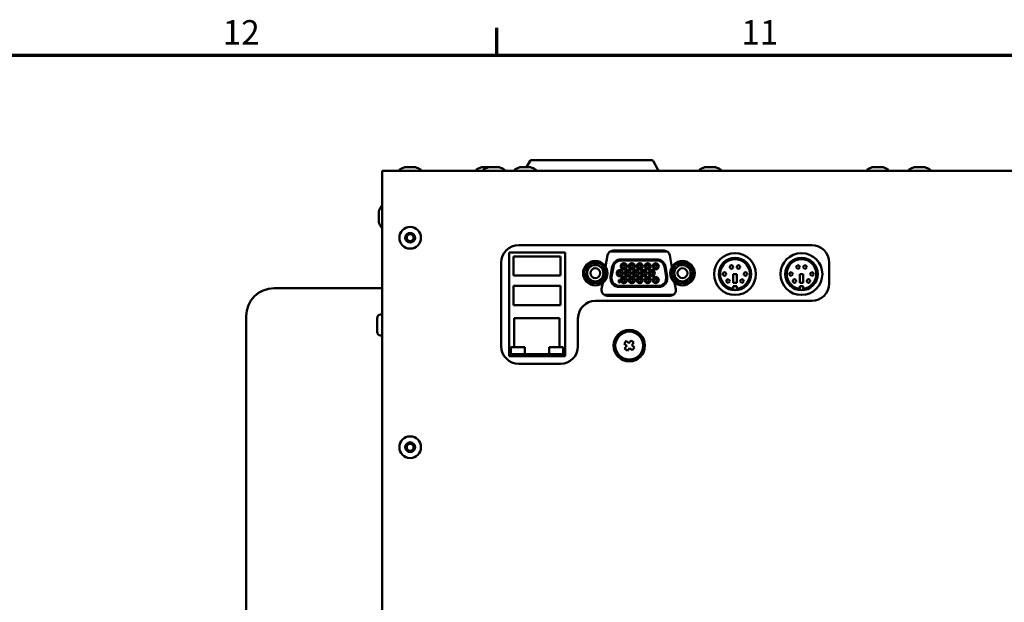
# Model space of a CAD drawing. Units: millimetres. Extents: x 0 to 2378, y 0 to 1682.
# Drawn here: x 606 to 889, y 1485 to 1652 of the extents above; entities that cross this region are included whole.
import ezdxf

# ---------------------------------------------------------------- set-up
doc = ezdxf.new("R2010")
doc.units = ezdxf.units.MM
doc.header["$LTSCALE"] = 2
doc.layers.add('Border (ISO)', color=7, linetype='Continuous', lineweight=70)
doc.layers.add('Visible (ISO)', color=7, linetype='Continuous', lineweight=50)
doc.styles.add('DEFAULT-ISO', font='tahoma.ttf')

# ---------------------------------------------------------------- blocks, each defined once
blk = doc.blocks.new('Borders Default Border')
at = {"layer": 'Border (ISO)'}
blk.add_line((371.56, 821), (371.56, 824.9), dxfattribs=at)
at = {"layer": 'Border (ISO)', "flags": 128}
blk.add_lwpolyline([(20, 20), (20, 821), (1169, 821), (1169, 20), (20, 20)], dxfattribs=at)
at = {"layer": 'Border (ISO)', "char_height": 3.5, "attachment_point": 7, "line_spacing_factor": 0.25, "style": 'DEFAULT-ISO'}
for s, insert in [('12', (332.3, 821.4)), ('11', (406.62, 821.4))]:
    blk.add_mtext(s, dxfattribs=dict(at, insert=insert))

msp = doc.modelspace()

# ---------------------------------------------------------------- linework, layer by layer
at = {"layer": 'Visible (ISO)'}
for p, q in [((752.709, 1611.666), (751.658, 1609.846)), ((753.039, 1611.856), (787.599, 1611.856)), ((787.929, 1611.666), (789.441, 1609.047)), ((710.319, 1608.856), (1614.319, 1608.856)), ((710.319, 1608.856), (710.319, 1606.456)), ((715.219, 1608.856), (715.219, 1608.944)), ((719.777, 1609.846), (716.861, 1609.846)), ((721.419, 1608.856), (721.419, 1608.944)), ((737.219, 1608.856), (737.219, 1608.944)), ((740.861, 1609.846), (738.861, 1609.846)), ((739.219, 1608.856), (739.219, 1608.944)), ((743.777, 1609.846), (740.861, 1609.846)), ((745.419, 1608.856), (745.419, 1608.944)), ((748.219, 1608.856), (748.219, 1608.944)), ((752.777, 1609.846), (749.861, 1609.846)), ((754.419, 1608.856), (754.419, 1608.944)), ((801.219, 1608.856), (801.219, 1608.944)), ((805.777, 1609.846), (802.861, 1609.846)), ((807.419, 1608.856), (807.419, 1608.944)), ((849.219, 1608.856), (849.219, 1608.944)), ((853.777, 1609.846), (850.861, 1609.846)), ((855.419, 1608.856), (855.419, 1608.944)), ((861.219, 1608.856), (861.219, 1608.944)), ((865.777, 1609.846), (862.861, 1609.846)), ((867.419, 1608.856), (867.419, 1608.944)), ((710.319, 1429.596), (710.319, 1606.456)), ((710.319, 1598.756), (710.231, 1598.756)), ((709.329, 1597.114), (709.329, 1594.198)), ((710.319, 1592.556), (710.231, 1592.556)), ((749.419, 1587.556), (833.419, 1587.556)), ((746.719, 1585.406), (762.719, 1585.406)), ((746.719, 1555.706), (746.719, 1585.406)), ((747.904, 1578.816), (747.904, 1584.316)), ((747.904, 1584.316), (761.404, 1584.316)), ((761.404, 1584.316), (761.404, 1578.816)), ((762.719, 1585.406), (762.719, 1555.706)), ((774.334, 1581.373), (774.909, 1584.634)), ((791.939, 1585.756), (775.71, 1585.756)), ((776.485, 1585.956), (791.164, 1585.956)), ((778.094, 1585.756), (778.094, 1585.956)), ((778.734, 1585.756), (778.734, 1585.956)), ((788.986, 1583.456), (778.761, 1583.456)), ((779.106, 1585.756), (779.106, 1585.956)), ((780.011, 1585.756), (780.011, 1585.956)), ((780.384, 1585.756), (780.384, 1585.956)), ((781.024, 1585.756), (781.024, 1585.956)), ((781.529, 1585.756), (781.529, 1585.956)), ((782.169, 1585.756), (782.169, 1585.956)), ((782.674, 1585.756), (782.674, 1585.956)), ((783.314, 1585.756), (783.314, 1585.956)), ((783.819, 1585.756), (783.819, 1585.956)), ((784.459, 1585.756), (784.459, 1585.956)), ((784.964, 1585.756), (784.964, 1585.956)), ((785.604, 1585.756), (785.604, 1585.956)), ((786.109, 1585.756), (786.109, 1585.956)), ((786.749, 1585.756), (786.749, 1585.956)), ((787.254, 1585.756), (787.254, 1585.956)), ((787.894, 1585.756), (787.894, 1585.956)), ((788.266, 1585.756), (788.266, 1585.956)), ((788.399, 1585.756), (788.399, 1585.956)), ((789.039, 1585.756), (789.039, 1585.956)), ((789.171, 1585.756), (789.171, 1585.956)), ((792.74, 1584.634), (793.337, 1581.247)), ((744.419, 1558.556), (744.419, 1582.556)), ((776.259, 1581.357), (775.762, 1578.537)), ((776.56, 1581.304), (776.062, 1578.484)), ((788.986, 1583.151), (778.761, 1583.151)), ((791.685, 1578.484), (791.188, 1581.304)), ((791.985, 1578.537), (791.488, 1581.357)), ((838.419, 1582.556), (838.419, 1576.556)), ((761.404, 1578.816), (747.904, 1578.816)), ((810.929, 1576.756), (810.929, 1579.256)), ((810.929, 1579.256), (811.929, 1579.256)), ((811.929, 1579.256), (811.929, 1576.756)), ((829.979, 1576.756), (829.979, 1579.256)), ((829.979, 1579.256), (830.979, 1579.256)), ((830.979, 1579.256), (830.979, 1576.756)), ((710.319, 1575.216), (679.319, 1575.216)), ((747.904, 1570.336), (747.904, 1575.836)), ((747.904, 1575.836), (761.404, 1575.836)), ((761.404, 1575.836), (761.404, 1570.336)), ((771.05, 1576.473), (771.056, 1576.846)), ((771.689, 1577.027), (771.697, 1576.473)), ((773.199, 1574.934), (773.517, 1576.739)), ((778.171, 1577.616), (778.171, 1576.806)), ((778.272, 1577.616), (778.171, 1577.616)), ((778.171, 1576.806), (778.272, 1576.806)), ((778.264, 1575.861), (789.484, 1575.861)), ((778.264, 1575.556), (789.484, 1575.556)), ((778.272, 1576.944), (778.272, 1577.616)), ((778.374, 1577.065), (778.272, 1576.944)), ((778.272, 1576.806), (778.374, 1576.927)), ((778.374, 1576.927), (778.374, 1577.065)), ((794.116, 1576.832), (794.45, 1574.934)), ((796.05, 1576.473), (796.059, 1577.073)), ((796.692, 1576.815), (796.697, 1576.473)), ((811.929, 1576.756), (810.929, 1576.756)), ((810.929, 1575.756), (811.929, 1575.756)), ((810.929, 1575.036), (810.929, 1575.756)), ((811.929, 1575.756), (811.929, 1575.036)), ((830.979, 1576.756), (829.979, 1576.756)), ((829.979, 1575.756), (830.979, 1575.756)), ((829.979, 1575.036), (829.979, 1575.756)), ((830.979, 1575.756), (830.979, 1575.036)), ((793.649, 1573.256), (774, 1573.256)), ((792.875, 1573.056), (774.775, 1573.056)), ((761.404, 1570.336), (747.904, 1570.336)), ((833.419, 1571.556), (771.419, 1571.556)), ((671.319, 1567.216), (671.319, 1422.18)), ((708.829, 1562.656), (708.829, 1566.656)), ((710.319, 1567.656), (709.829, 1567.656)), ((748.154, 1558.336), (748.154, 1566.586)), ((748.154, 1566.586), (761.154, 1566.586)), ((761.154, 1566.586), (761.154, 1558.336)), ((766.419, 1566.556), (766.419, 1558.556)), ((710.319, 1561.656), (709.829, 1561.656)), ((747.154, 1556.336), (747.154, 1558.336)), ((747.154, 1558.336), (748.154, 1558.336)), ((747.164, 1558.326), (751.164, 1558.326)), ((747.164, 1556.346), (747.164, 1558.326)), ((751.164, 1558.326), (751.164, 1556.346)), ((758.144, 1556.346), (758.144, 1558.326)), ((758.144, 1558.326), (762.144, 1558.326)), ((761.154, 1558.336), (762.154, 1558.336)), ((762.144, 1558.326), (762.144, 1556.346)), ((762.154, 1558.336), (762.154, 1556.336)), ((779.633, 1559.296), (780.254, 1560.08)), ((780.416, 1558.675), (779.633, 1559.296)), ((779.795, 1557.891), (780.416, 1558.675)), ((780.579, 1557.27), (779.795, 1557.891)), ((780.254, 1560.08), (781.037, 1559.459)), ((781.2, 1558.054), (780.579, 1557.27)), ((781.037, 1559.459), (781.659, 1560.242)), ((781.983, 1557.432), (781.2, 1558.054)), ((781.659, 1560.242), (782.442, 1559.621)), ((782.442, 1559.621), (781.821, 1558.837)), ((781.821, 1558.837), (782.605, 1558.216)), ((782.605, 1558.216), (781.983, 1557.432)), ((746.719, 1556.036), (748.659, 1556.036)), ((762.719, 1555.706), (746.719, 1555.706)), ((748.659, 1556.336), (747.154, 1556.336)), ((751.164, 1556.346), (747.164, 1556.346)), ((748.319, 1556.036), (748.319, 1555.706)), ((748.659, 1555.706), (748.659, 1556.336)), ((750.649, 1556.336), (748.659, 1556.336)), ((758.659, 1556.336), (750.649, 1556.336)), ((750.649, 1556.336), (750.649, 1555.706)), ((750.649, 1556.036), (758.659, 1556.036)), ((762.144, 1556.346), (758.144, 1556.346)), ((758.659, 1555.706), (758.659, 1556.336)), ((760.649, 1556.336), (758.659, 1556.336)), ((762.154, 1556.336), (760.649, 1556.336)), ((760.649, 1556.336), (760.649, 1555.706)), ((760.649, 1556.036), (762.719, 1556.036)), ((761.419, 1553.556), (749.419, 1553.556))]:
    msp.add_line(p, q, dxfattribs=at)
for centre, radius in [((718.319, 1589.656), 3.1), ((718.319, 1589.656), 1.402), ((718.319, 1589.656), 1), ((811.426, 1579.256), 6), ((811.429, 1579.256), 4.65), ((830.476, 1579.256), 6), ((830.479, 1579.256), 4.65), ((771.374, 1579.506), 3.5), ((771.374, 1579.506), 2.34), ((771.374, 1579.506), 1.412), ((779.559, 1581.486), 0.89), ((779.559, 1581.486), 0.43), ((781.849, 1581.486), 0.89), ((781.849, 1581.486), 0.43), ((784.139, 1581.486), 0.89), ((784.139, 1581.486), 0.43), ((786.429, 1581.486), 0.89), ((786.429, 1581.486), 0.43), ((788.719, 1581.486), 0.89), ((788.719, 1581.486), 0.43), ((796.374, 1579.506), 3.5), ((796.374, 1579.506), 2.34), ((796.374, 1579.506), 1.412), ((810.429, 1581.256), 0.5), ((812.429, 1581.256), 0.5), ((829.479, 1581.256), 0.5), ((831.479, 1581.256), 0.5), ((778.414, 1579.506), 0.89), ((778.414, 1579.506), 0.43), ((779.559, 1577.526), 0.89), ((779.559, 1577.526), 0.43), ((780.704, 1579.506), 0.89), ((780.704, 1579.506), 0.43), ((781.849, 1577.526), 0.89), ((781.849, 1577.526), 0.43), ((782.994, 1579.506), 0.89), ((782.994, 1579.506), 0.43), ((784.139, 1577.526), 0.89), ((784.139, 1577.526), 0.43), ((785.284, 1579.506), 0.89), ((785.284, 1579.506), 0.43), ((786.429, 1577.526), 0.89), ((786.429, 1577.526), 0.43), ((787.574, 1579.506), 0.89), ((787.574, 1579.506), 0.43), ((788.719, 1577.526), 0.89), ((788.719, 1577.526), 0.43), ((808.429, 1579.256), 0.5), ((809.429, 1577.256), 0.5), ((813.429, 1577.256), 0.5), ((814.429, 1579.256), 0.5), ((827.479, 1579.256), 0.5), ((828.479, 1577.256), 0.5), ((832.479, 1577.256), 0.5), ((833.479, 1579.256), 0.5), ((781.119, 1558.756), 4.5), ((781.119, 1558.756), 4), ((718.319, 1529.656), 3.1), ((718.319, 1529.656), 1.402), ((718.319, 1529.656), 1)]:
    msp.add_circle(centre, radius, dxfattribs=at)
for centre, radius, start, end in [((753.039, 1611.475), 0.381, 90, 150), ((787.599, 1611.475), 0.381, 30, 90), ((715.519, 1608.944), 0.3, 122.2051, 180), ((718.319, 1604.499), 5.554, 106.11352, 122.2051), ((716.861, 1609.546), 0.3, 90, 106.11352), ((719.777, 1609.546), 0.3, 73.88648, 90), ((718.319, 1604.499), 5.554, 57.7949, 73.88648), ((721.119, 1608.944), 0.3, 0, 57.7949), ((737.519, 1608.944), 0.3, 122.2051, 180), ((740.319, 1604.499), 5.554, 106.11352, 122.2051), ((738.861, 1609.546), 0.3, 90, 106.11352), ((739.519, 1608.944), 0.3, 122.2051, 180), ((742.319, 1604.499), 5.554, 106.11352, 122.2051), ((740.861, 1609.546), 0.3, 90, 106.11352), ((743.777, 1609.546), 0.3, 73.88648, 90), ((742.319, 1604.499), 5.554, 57.7949, 73.88648), ((745.119, 1608.944), 0.3, 0, 57.7949), ((748.519, 1608.944), 0.3, 122.2051, 180), ((751.319, 1604.499), 5.554, 106.11352, 122.2051), ((749.861, 1609.546), 0.3, 90, 106.11352), ((752.777, 1609.546), 0.3, 73.88648, 90), ((751.319, 1604.499), 5.554, 57.7949, 73.88648), ((754.119, 1608.944), 0.3, 0, 57.7949), ((789.771, 1609.237), 0.381, 210, 270), ((801.519, 1608.944), 0.3, 122.2051, 180), ((804.319, 1604.499), 5.554, 106.11352, 122.2051), ((802.861, 1609.546), 0.3, 90, 106.11352), ((805.777, 1609.546), 0.3, 73.88648, 90), ((804.319, 1604.499), 5.554, 57.7949, 73.88648), ((807.119, 1608.944), 0.3, 0, 57.7949), ((849.519, 1608.944), 0.3, 122.2051, 180), ((852.319, 1604.499), 5.554, 106.11352, 122.2051), ((850.861, 1609.546), 0.3, 90, 106.11352), ((853.777, 1609.546), 0.3, 73.88648, 90), ((852.319, 1604.499), 5.554, 57.7949, 73.88648), ((855.119, 1608.944), 0.3, 0, 57.7949), ((861.519, 1608.944), 0.3, 122.2051, 180), ((864.319, 1604.499), 5.554, 106.11352, 122.2051), ((862.861, 1609.546), 0.3, 90, 106.11352), ((865.777, 1609.546), 0.3, 73.88648, 90), ((864.319, 1604.499), 5.554, 57.7949, 73.88648), ((867.119, 1608.944), 0.3, 0, 57.7949), ((714.676, 1595.656), 5.554, 147.7949, 163.88648), ((710.231, 1598.456), 0.3, 90, 147.7949), ((709.629, 1597.114), 0.3, 163.88648, 180), ((709.629, 1594.198), 0.3, 180, 196.11352), ((714.676, 1595.656), 5.554, 196.11352, 212.2051), ((710.231, 1592.856), 0.3, 212.2051, 270), ((749.419, 1582.556), 5, 90, 180), ((833.419, 1582.556), 5, 0, 90), ((776.485, 1584.356), 1.6, 90, 170), ((778.761, 1580.916), 2.54, 90, 170), ((788.986, 1580.916), 2.54, 10, 90), ((791.164, 1584.356), 1.6, 10, 90), ((811.429, 1579.256), 4.25, 276.75633, 263.24367), ((830.479, 1579.256), 4.25, 276.75633, 263.24367), ((771.374, 1579.506), 3.05, 276.08249, 263.91751), ((778.761, 1580.916), 2.235, 90, 170), ((788.986, 1580.916), 2.235, 10, 90), ((796.374, 1579.506), 3.05, 276.08249, 263.91751), ((778.264, 1578.096), 2.54, 170, 270), ((778.264, 1578.096), 2.235, 170, 270), ((789.484, 1578.096), 2.54, 270, 10), ((789.484, 1578.096), 2.235, 270, 10), ((679.319, 1567.216), 8, 90, 180), ((774.775, 1574.656), 1.6, 170, 270), ((792.875, 1574.656), 1.6, 270, 10), ((833.419, 1576.556), 5, 270, 0), ((771.419, 1566.556), 5, 90, 180), ((709.829, 1566.656), 1, 90, 180), ((709.829, 1562.656), 1, 180, 270), ((749.419, 1558.556), 5, 180, 270), ((761.419, 1558.556), 5, 270, 0)]:
    msp.add_arc(centre, radius, start, end, dxfattribs=at)
for points in [[(769.115, 1581.058), (769.008, 1579.692), (768.901, 1578.326)], [(771.588, 1582.238), (770.352, 1581.648), (769.115, 1581.058)], [(773.847, 1580.686), (772.717, 1581.462), (771.588, 1582.238)], [(773.632, 1577.954), (773.739, 1579.32), (773.847, 1580.686)], [(795.998, 1582.22), (794.917, 1581.379), (793.835, 1580.538)], [(793.835, 1580.538), (794.023, 1579.181), (794.211, 1577.824)], [(798.536, 1581.189), (797.267, 1581.704), (795.998, 1582.22)], [(798.912, 1578.474), (798.724, 1579.832), (798.536, 1581.189)], [(768.901, 1578.326), (770.03, 1577.55), (771.159, 1576.775)], [(771.159, 1576.775), (772.395, 1577.364), (773.632, 1577.954)], [(794.211, 1577.824), (795.48, 1577.308), (796.749, 1576.792)], [(796.749, 1576.792), (797.831, 1577.633), (798.912, 1578.474)]]:
    msp.add_rational_spline(points, [1, 1.15470053838, 1], degree=2, dxfattribs=at)

# ---------------------------------------------------------------- block references
at = {"xscale": 2, "yscale": 2, "zscale": 2}
msp.add_blockref('Borders Default Border', (0, 0), dxfattribs=at)

doc.saveas('drawing.dxf')
